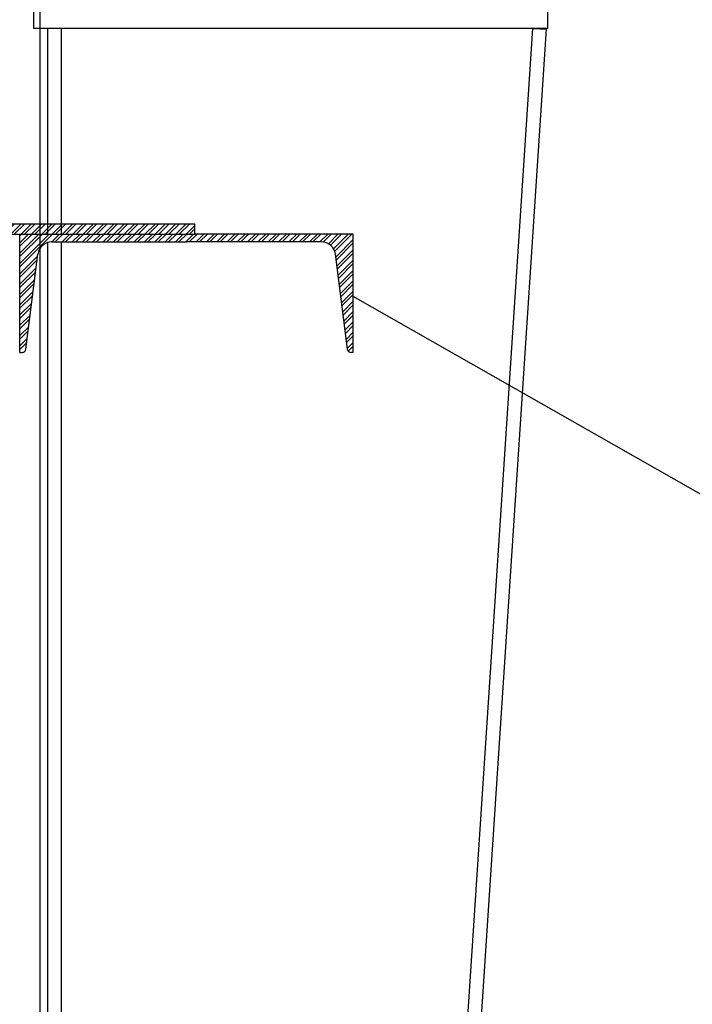
# Model space of a CAD drawing. Units: inches. Extents: x -48 to 305, y -39 to 186.
# Drawn here: x 35 to 59, y 107 to 143 of the extents above; entities that cross this region are included whole.
import ezdxf

# ---------------------------------------------------------------- set-up
doc = ezdxf.new("R2010")
doc.units = ezdxf.units.IN
doc.header["$MEASUREMENT"] = 0
for name, color, linetype in [('FORM', 7, 'Continuous'), ('Notes', 7, 'Continuous'), ('STEEL', 1, 'Continuous')]:
    doc.layers.add(name, color=color, linetype=linetype)
doc.layers.add('Hatch', color=110, linetype='Continuous', lineweight=9)
doc.styles.add('Fox Blocks', font='arial.ttf', dxfattribs={"height": 0.09375})
doc.dimstyles.new('Fox Blocks', dxfattribs={"dimscale": 4, "dimtxt": 0.09375, "dimasz": 0.0625, "dimexe": 0.09375, "dimexo": 0.125, "dimgap": 0.03125, "dimtad": 1, "dimdec": 4, "dimzin": 3, "dimdsep": 46, "dimlunit": 4, "dimtxsty": 'Fox Blocks', "dimblk1": 'ARCHTICK', "dimblk2": 'ARCHTICK', "dimsah": 1, "dimcen": 0.125, "dimclrd": 256, "dimclre": 256, "dimclrt": 7, "dimazin": 0, "dimtfac": 1, "dimtdec": 4, "dimtix": 1, "dimtmove": 1, "dimatfit": 3, "dimfxl": 1, "dimtolj": 1, "dimtzin": 3, "dimarcsym": 0})

# ---------------------------------------------------------------- blocks, each defined once
blk = doc.blocks.new('_ARCHTICK')
at = {"color": 0, "linetype": 'ByBlock', "const_width": 0.15}
blk.add_lwpolyline([(-0.5, -0.5), (0.5, 0.5)], dxfattribs=at)

msp = doc.modelspace()

# ---------------------------------------------------------------- hatches: boundary and pattern name
at = {"layer": 'Hatch'}
h = msp.add_hatch(dxfattribs=at)
h.set_pattern_fill('ANSI32', color=256, scale=0.7, style=0)
h.set_pattern_definition([(45, (-481.36822, -94.03047), (-0.18561553, 0.18561553), []), (45, (-481.24447, -94.03047), (-0.18561553, 0.18561553), [])])
edge = h.paths.add_edge_path()
edge.add_line((41.589, 134.966), (41.589, 135.341))
edge.add_line((41.589, 135.341), (28.85, 135.341))
edge.add_arc((28.85, 134.366), 0.975, 90, 180)
edge.add_line((27.875, 134.366), (27.875, 133.681))
edge.add_line((27.875, 133.681), (28.25, 133.681))
edge.add_line((28.25, 133.681), (28.25, 134.366))
edge.add_arc((28.85, 134.366), 0.6, 90, 180, ccw=False)
edge.add_line((28.85, 134.966), (41.589, 134.966))
h = msp.add_hatch(dxfattribs=at)
h.set_pattern_fill('ANSI32', color=256, scale=0.7, style=0)
h.set_pattern_definition([(45, (-470.70636, -94.03047), (-0.18561553, 0.18561553), []), (45, (-470.58262, -94.03047), (-0.18561553, 0.18561553), [])])
h.paths.add_polyline_path([(36.43, 134.684), (41.289, 134.684), (46.148, 134.684, -0.378061), (46.644, 134.246), (47.074, 130.827, 0.378061), (47.212, 130.704), (47.289, 130.704), (47.289, 134.966), (41.589, 134.966), (35.289, 134.966), (35.289, 130.704), (35.365, 130.704, 0.378061), (35.504, 130.827), (35.934, 134.246, -0.378061)])

# ---------------------------------------------------------------- linework, layer by layer
at = {"color": 1}
for p, q in [((35.789, 142.373), (35.789, 143.623)), ((54.289, 142.373), (54.289, 142.998)), ((54.289, 142.373), (35.789, 142.373)), ((36.289, 134.966), (36.289, 142.373)), ((36.789, 134.966), (36.789, 142.373)), ((43.839, -8.252), (53.747, 142.373)), ((44.338, -8.284), (54.246, 142.34)), ((53.747, 142.373), (54.246, 142.34)), ((36.289, -8.284), (36.289, 134.684)), ((36.789, -8.284), (36.789, 134.684))]:
    msp.add_line(p, q, dxfattribs=at)
at = {"layer": 'FORM'}
msp.add_line((35.999, 150.966), (35.999, -8.284), dxfattribs=at)
at = {"layer": 'Notes'}
msp.add_line((35.289, 130.704), (35.289, 134.966), dxfattribs=at)
at = {"layer": 'STEEL', "color": 161}
for p, q in [((28.85, 135.341), (41.589, 135.341)), ((41.589, 134.966), (41.589, 135.341)), ((28.85, 134.966), (41.589, 134.966)), ((36.43, 134.684), (41.289, 134.684)), ((46.148, 134.684), (41.289, 134.684)), ((47.289, 134.966), (41.589, 134.966)), ((47.289, 130.704), (47.289, 134.966)), ((35.504, 130.827), (35.934, 134.246)), ((47.074, 130.827), (46.644, 134.246)), ((35.289, 130.704), (35.365, 130.704)), ((47.289, 130.704), (47.212, 130.704))]:
    msp.add_line(p, q, dxfattribs=at)
for centre, radius, start, end in [((36.43, 134.184), 0.5, 90, 172.8385), ((46.148, 134.184), 0.5, 7.1615, 90), ((35.365, 130.844), 0.14, 270, 352.8385), ((47.212, 130.844), 0.14, 187.1615, 270)]:
    msp.add_arc(centre, radius, start, end, dxfattribs=at)

# ---------------------------------------------------------------- leaders
at = {"layer": 'Notes'}
msp.add_leader([(47.274, 132.739), (69.23, 120.231)], dimstyle='Fox Blocks', override={"dimscale": 0, "dimasz": 0.125, "dimtad": 0}, dxfattribs=at)

doc.saveas('drawing.dxf')
